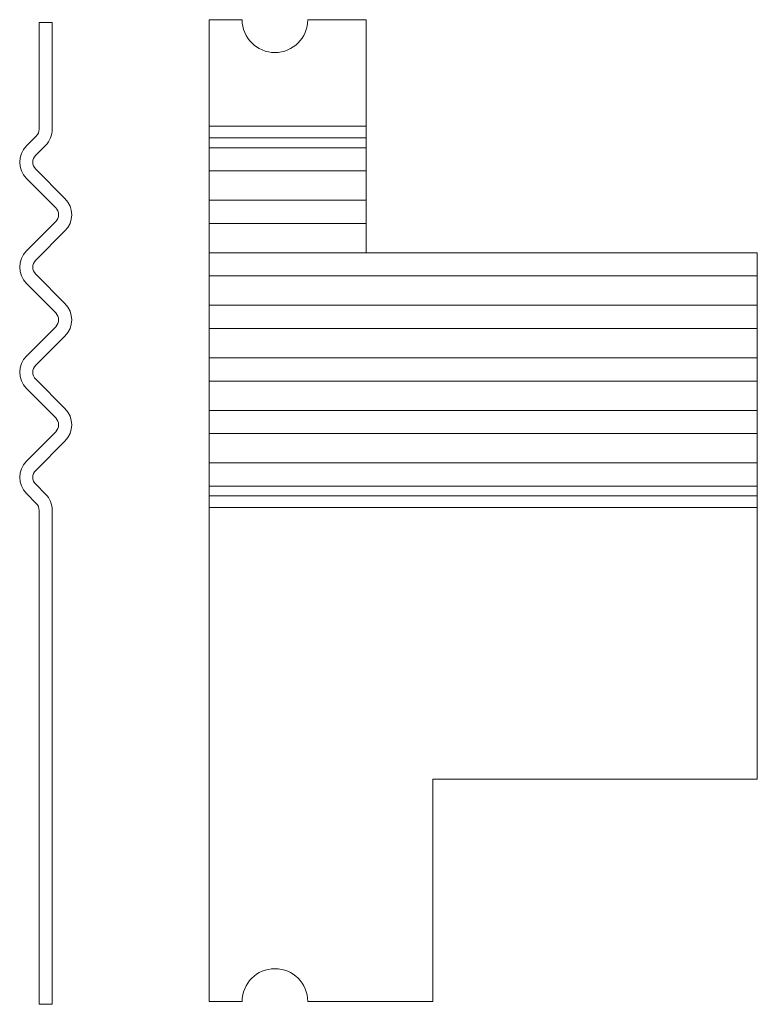
# Model space of a CAD drawing. Units: millimetres. Extents: x -288.7 to -266.3, y 22.3 to 52.3.
import ezdxf

# ---------------------------------------------------------------- set-up
doc = ezdxf.new("R2010")
doc.units = ezdxf.units.MM

msp = doc.modelspace()

# ---------------------------------------------------------------- linework, layer by layer
at = {"color": 144, "linetype": 'Continuous', "lineweight": 0}
for p, q in [((-282.955, 52.26), (-281.955, 52.26)), ((-282.955, 22.354), (-282.955, 52.26)), ((-279.955, 52.26), (-278.178, 52.26)), ((-278.178, 52.26), (-278.178, 45.16)), ((-266.255, 45.16), (-266.255, 29.123)), ((-266.255, 29.123), (-276.141, 29.123)), ((-276.141, 29.123), (-276.141, 22.354)), ((-281.955, 22.354), (-282.955, 22.354)), ((-276.141, 22.354), (-279.955, 22.354))]:
    msp.add_line(p, q, dxfattribs=at)
at = {"color": 7, "linetype": 'Continuous', "lineweight": 15}
for p, q in [((-287.74, 52.174), (-288.14, 52.174)), ((-288.14, 48.927), (-288.14, 52.174)), ((-287.74, 48.927), (-287.74, 52.174)), ((-282.955, 49.013), (-278.178, 49.013)), ((-288.528, 48.415), (-288.228, 48.715)), ((-282.955, 48.66), (-278.178, 48.66)), ((-288.245, 48.132), (-287.945, 48.432)), ((-278.178, 48.36), (-282.955, 48.36)), ((-287.352, 46.815), (-288.245, 47.708)), ((-287.635, 46.532), (-288.528, 47.425)), ((-282.955, 47.653), (-278.178, 47.653)), ((-278.178, 46.76), (-282.955, 46.76)), ((-288.528, 45.215), (-287.635, 46.108)), ((-278.178, 46.053), (-282.955, 46.053)), ((-288.245, 44.932), (-287.352, 45.825)), ((-266.255, 45.16), (-282.955, 45.16)), ((-287.352, 43.615), (-288.245, 44.508)), ((-282.955, 44.453), (-266.255, 44.453)), ((-287.635, 43.332), (-288.528, 44.225)), ((-266.255, 43.56), (-282.955, 43.56)), ((-288.528, 42.015), (-287.635, 42.908)), ((-288.245, 41.732), (-287.352, 42.625)), ((-266.255, 42.853), (-282.955, 42.853)), ((-266.255, 41.96), (-282.955, 41.96)), ((-287.352, 40.415), (-288.245, 41.308)), ((-282.955, 41.253), (-266.255, 41.253)), ((-287.635, 40.132), (-288.528, 41.025)), ((-266.255, 40.36), (-282.955, 40.36)), ((-288.528, 38.815), (-287.635, 39.708)), ((-266.255, 39.653), (-282.955, 39.653)), ((-288.245, 38.532), (-287.352, 39.425)), ((-266.255, 38.76), (-282.955, 38.76)), ((-287.945, 37.808), (-288.245, 38.108)), ((-288.228, 37.525), (-288.528, 37.825)), ((-282.955, 38.053), (-266.255, 38.053)), ((-266.255, 37.753), (-282.955, 37.753)), ((-288.14, 22.267), (-288.14, 37.313)), ((-287.74, 22.267), (-287.74, 37.313)), ((-266.255, 37.399), (-282.955, 37.399)), ((-287.74, 22.267), (-288.14, 22.267))]:
    msp.add_line(p, q, dxfattribs=at)
at = {"color": 144, "linetype": 'Continuous', "lineweight": 0}
for centre, start, end in [((-280.954, 52.26), 180.0059, 269.9941), ((-280.955, 52.26), 270.0059, 359.9941), ((-280.954, 22.353), 90.0059, 179.9941), ((-280.955, 22.353), 0.0059, 89.9941)]:
    msp.add_arc(centre, 1, start, end, dxfattribs=at)
at = {"color": 7, "linetype": 'Continuous', "lineweight": 15}
for centre, radius, start, end in [((-288.44, 48.927), 0.3, 315, 0), ((-288.44, 48.927), 0.7, 315, 0), ((-288.033, 47.92), 0.7, 135, 225), ((-288.033, 47.92), 0.3, 135, 225), ((-287.847, 46.32), 0.7, 315, 45), ((-287.847, 46.32), 0.3, 315, 45), ((-288.033, 44.72), 0.7, 135, 225), ((-288.033, 44.72), 0.3, 135, 225), ((-287.847, 43.12), 0.7, 315, 45), ((-287.847, 43.12), 0.3, 315, 45), ((-288.033, 41.52), 0.7, 135, 225), ((-288.033, 41.52), 0.3, 135, 225), ((-287.847, 39.92), 0.7, 315, 45), ((-287.847, 39.92), 0.3, 315, 45), ((-288.033, 38.32), 0.7, 135, 225), ((-288.033, 38.32), 0.3, 135, 225), ((-288.44, 37.313), 0.7, 0, 45), ((-288.44, 37.313), 0.3, 0, 45)]:
    msp.add_arc(centre, radius, start, end, dxfattribs=at)

doc.saveas('drawing.dxf')
